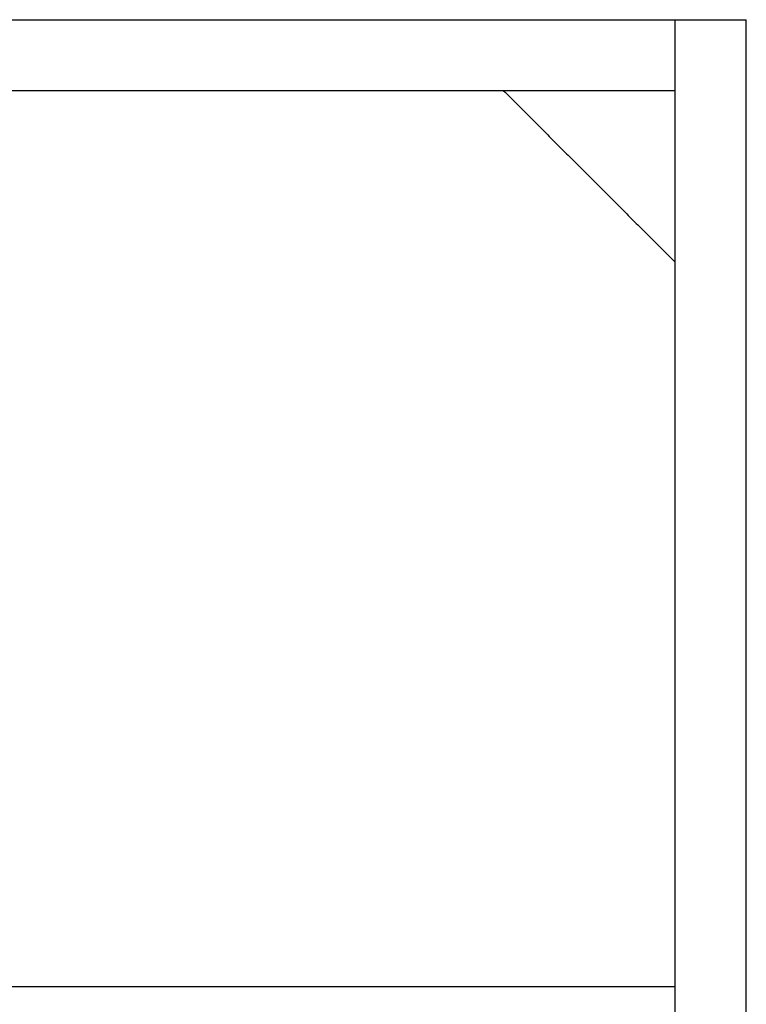
# Model space of a CAD drawing. Units: millimetres. Extents: x -943 to 1234, y -660 to 4418.
# Drawn here: x 979 to 1234, y 4072 to 4418 of the extents above; entities that cross this region are included whole.
import ezdxf

# ---------------------------------------------------------------- set-up
doc = ezdxf.new("R2010")
doc.units = ezdxf.units.MM
doc.header["$MEASUREMENT"] = 0
doc.layers.add('Crea2D$visibili$linee', color=7, linetype='Continuous', true_color=0x000000)

msp = doc.modelspace()

# ---------------------------------------------------------------- linework, layer by layer
at = {"layer": 'Crea2D$visibili$linee'}
for points in [[(259.5, 4418.03), (734.5, 4418.03), (1209.5, 4418.03)], [(1209.5, 2518.03), (1209.5, 3468.03), (1209.5, 4418.03)], [(1209.5, 4418.03), (1222, 4418.03), (1234.5, 4418.03)], [(1234.5, 2518.03), (1234.5, 3468.03), (1234.5, 4418.03)], [(1209.5, 4393.03), (734.5, 4393.03), (259.5, 4393.03)], [(1179.36, 4393.03), (1164.29, 4393.03), (1149.21, 4393.03)], [(1149.21, 4393.03), (1164.29, 4377.96), (1179.36, 4362.89)], [(1209.5, 4393.03), (1194.43, 4393.03), (1179.36, 4393.03)], [(1209.5, 4362.89), (1209.5, 4377.96), (1209.5, 4393.03)], [(1179.36, 4362.89), (1194.43, 4347.82), (1209.5, 4332.75)], [(1209.5, 4332.75), (1209.5, 4347.82), (1209.5, 4362.89)], [(259.5, 4078.03), (734.5, 4078.03), (1209.5, 4078.03)]]:
    msp.add_open_spline(points, degree=2, dxfattribs=at)

doc.saveas('drawing.dxf')
